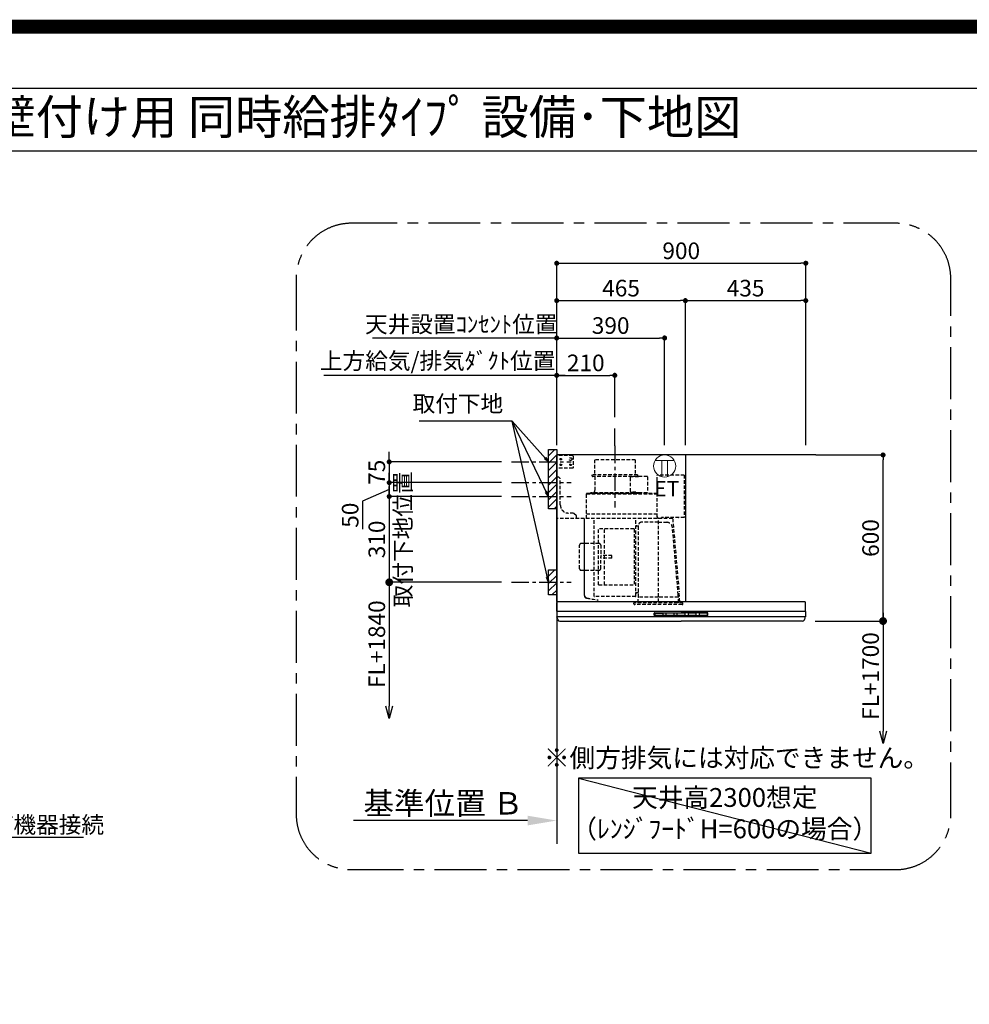
# Model space of a CAD drawing. Extents: x 83844 to 110317, y -11033 to -2163.
# Drawn here: x 103631 to 107062, y -5720 to -2163 of the extents above; entities that cross this region are included whole.
import ezdxf
from ezdxf.enums import TextEntityAlignment as Align

# ---------------------------------------------------------------- set-up
doc = ezdxf.new("R2010")
doc.units = 0
doc.header["$LTSCALE"] = 50
doc.header["$MEASUREMENT"] = 0
doc.linetypes.add('CENTER', pattern=[2, 1.25, -0.25, 0.25, -0.25])
doc.linetypes.add('HIDDEN', pattern=[0.375, 0.25, -0.125])
doc.layers.get('0').update_dxf_attribs({"linetype": 'CONTINUOUS'})
doc.layers.get('DEFPOINTS').update_dxf_attribs({"color": 146, "linetype": 'CONTINUOUS'})
for name, color, linetype in [('111-壁仕上', 3, 'CONTINUOUS'), ('150-機器', 8, 'CONTINUOUS'), ('160-文字', 254, 'CONTINUOUS'), ('166-寸法B', 11, 'CONTINUOUS'), ('180-補助', 161, 'CONTINUOUS'), ('190-図面外枠', 5, 'CONTINUOUS')]:
    doc.layers.add(name, color=color, linetype=linetype)
doc.styles.add('KH001', font='txt')
doc.styles.add('ＭＳ ゴシック', font='txt', dxfattribs={"height": 10})
doc.dimstyles.new('KH1xx030', dxfattribs={"dimscale": 30, "dimtxt": 2, "dimasz": 0.6, "dimexe": 0.3, "dimexo": 1.2, "dimgap": 0.5, "dimtad": 3, "dimdec": 1, "dimdsep": 46, "dimlunit": 6, "dimtxsty": 'KH001', "dimblk": 'DOT', "dimcen": 1, "dimdle": 1, "dimclrd": 256, "dimclre": 256, "dimclrt": 256, "dimadec": 0, "dimazin": 0, "dimtfac": 1, "dimtdec": 1, "dimtix": 1, "dimtmove": 2, "dimatfit": 3, "dimldrblk": 'CLOSEDBLANK', "dimfxl": 1, "dimtolj": 1, "dimtzin": 0, "dimlwd": -1, "dimlwe": -1, "dimarcsym": 0})

# ---------------------------------------------------------------- blocks, each defined once
blk = doc.blocks.new('A$C5D946DDC')
at = {"layer": '190-図面外枠'}
blk.add_line((271, 14349.3), (20519, 14349.3), dxfattribs=at)
at = {"layer": 'DEFPOINTS'}
blk.add_lwpolyline([(0, 0), (20790, 0), (20790, 14700), (0, 14700)], close=True, dxfattribs=at)
blk = doc.blocks.new('_ClosedBlank')
at = {"color": 0, "linetype": 'ByBlock', "lineweight": -2}
for p, q in [((-1, 0.167), (0, 0)), ((-1, 0.167), (-1, -0.167)), ((0, 0), (-1, -0.167))]:
    blk.add_line(p, q, dxfattribs=at)
blk = doc.blocks.new('_Dot')
at = {"color": 0, "linetype": 'ByBlock', "lineweight": -2}
blk.add_line((-0.5, 0), (-1, 0), dxfattribs=at)
at = {"color": 0, "linetype": 'ByBlock', "const_width": 0.5}
blk.add_lwpolyline([(-0.25, 0, 1), (0.25, 0, 1)], format="xyb", close=True, dxfattribs=at)
blk = doc.blocks.new('*D227')
at = {"layer": '166-寸法B', "transparency": 16777216}
for p, q in [((104966.2, -3742.4), (104966.2, -3724.4)), ((105372.3, -3760.4), (104957.2, -3760.4)), ((104966.2, -3760.4), (104966.2, -3835.4)), ((105372.3, -3835.4), (104957.2, -3835.4)), ((104966.2, -3853.4), (104966.2, -3871.4))]:
    blk.add_line(p, q, dxfattribs=at)
at = {"layer": 'DEFPOINTS', "color": 0, "transparency": 16777216}
for p in [(105408.3, -3760.4), (104966.2, -3835.4), (105408.3, -3835.4)]:
    blk.add_point(p, dxfattribs=at)
at = {"layer": '166-寸法B', "transparency": 16777216, "xscale": 18, "yscale": 18, "zscale": 18}
for p, rotation in [((104966.2, -3760.4), 270), ((104966.2, -3835.4), 90)]:
    blk.add_blockref('_Dot', p, dxfattribs=dict(at, rotation=rotation))
at = {"layer": '166-寸法B', "transparency": 16777216, "insert": (104921.2, -3797.9), "char_height": 60, "attachment_point": 5, "rotation": 90, "style": 'KH001'}
blk.add_mtext('\\A1;75', dxfattribs=at)
blk = doc.blocks.new('*D228')
at = {"layer": '166-寸法B', "transparency": 16777216}
for p, q in [((105571.3, -3699.4), (105571.3, -3033.8)), ((105589.3, -3042.8), (106453.3, -3042.8)), ((106471.3, -3699.4), (106471.3, -3033.8))]:
    blk.add_line(p, q, dxfattribs=at)
at = {"layer": 'DEFPOINTS', "color": 0, "transparency": 16777216}
for p in [(106471.3, -3042.8), (105571.3, -3735.4), (106471.3, -3735.4)]:
    blk.add_point(p, dxfattribs=at)
at = {"layer": '166-寸法B', "transparency": 16777216, "xscale": 18, "yscale": 18, "zscale": 18, "rotation": 180}
blk.add_blockref('_Dot', (105571.3, -3042.8), dxfattribs=at)
at = {"layer": '166-寸法B', "transparency": 16777216, "xscale": 18, "yscale": 18, "zscale": 18}
blk.add_blockref('_Dot', (106471.3, -3042.8), dxfattribs=at)
at = {"layer": '166-寸法B', "transparency": 16777216, "insert": (106021.3, -2997.8), "char_height": 60, "attachment_point": 5, "style": 'KH001'}
blk.add_mtext('\\A1;900', dxfattribs=at)
blk = doc.blocks.new('*D229')
at = {"layer": '166-寸法B', "transparency": 16777216}
for p, q in [((105601.3, -3447.8), (104729.7, -3447.8)), ((105571.3, -3699.4), (105571.3, -3438.8))]:
    blk.add_line(p, q, dxfattribs=at)
at = {"layer": 'DEFPOINTS', "color": 0, "transparency": 16777216}
for p in [(104759.7, -3447.8), (104759.7, -3613.6), (105571.3, -3735.4)]:
    blk.add_point(p, dxfattribs=at)
at = {"layer": '166-寸法B', "transparency": 16777216, "insert": (105141.1, -3395.4), "char_height": 60, "attachment_point": 5, "style": 'KH001'}
blk.add_mtext('\\A1;上方給気/排気ﾀﾞｸﾄ位置', dxfattribs=at)
blk = doc.blocks.new('_None')
blk = doc.blocks.new('*D230')
at = {"layer": '166-寸法B', "transparency": 16777216}
for p, q in [((105571.3, -3699.4), (105571.3, -3438.8)), ((105589.3, -3447.8), (105763.3, -3447.8)), ((105781.3, -3599.4), (105781.3, -3438.8))]:
    blk.add_line(p, q, dxfattribs=at)
at = {"layer": 'DEFPOINTS', "color": 0, "transparency": 16777216}
for p in [(105781.3, -3447.8), (105781.3, -3635.4), (105571.3, -3735.4)]:
    blk.add_point(p, dxfattribs=at)
at = {"layer": '166-寸法B', "transparency": 16777216, "xscale": 18, "yscale": 18, "zscale": 18, "rotation": 180}
blk.add_blockref('_Dot', (105571.3, -3447.8), dxfattribs=at)
at = {"layer": '166-寸法B', "transparency": 16777216, "xscale": 18, "yscale": 18, "zscale": 18}
blk.add_blockref('_Dot', (105781.3, -3447.8), dxfattribs=at)
at = {"layer": '166-寸法B', "transparency": 16777216, "insert": (105676.3, -3402.8), "char_height": 60, "attachment_point": 5, "style": 'KH001'}
blk.add_mtext('\\A1;210', dxfattribs=at)
blk = doc.blocks.new('*D231')
at = {"layer": '166-寸法B', "transparency": 16777216}
for p, q in [((105571.3, -3699.4), (105571.3, -3168.8)), ((105589.3, -3177.8), (106018.3, -3177.8)), ((106036.3, -3699.4), (106036.3, -3168.8))]:
    blk.add_line(p, q, dxfattribs=at)
at = {"layer": 'DEFPOINTS', "color": 0, "transparency": 16777216}
for p in [(106036.3, -3177.8), (105571.3, -3735.4), (106036.3, -3735.4)]:
    blk.add_point(p, dxfattribs=at)
at = {"layer": '166-寸法B', "transparency": 16777216, "xscale": 18, "yscale": 18, "zscale": 18, "rotation": 180}
blk.add_blockref('_Dot', (105571.3, -3177.8), dxfattribs=at)
at = {"layer": '166-寸法B', "transparency": 16777216, "xscale": 18, "yscale": 18, "zscale": 18}
blk.add_blockref('_Dot', (106036.3, -3177.8), dxfattribs=at)
at = {"layer": '166-寸法B', "transparency": 16777216, "insert": (105803.8, -3132.8), "char_height": 60, "attachment_point": 5, "style": 'KH001'}
blk.add_mtext('\\A1;465', dxfattribs=at)
blk = doc.blocks.new('*D232')
at = {"layer": '166-寸法B', "transparency": 16777216}
for p, q in [((106507.3, -3735.4), (106759.5, -3735.4)), ((106750.5, -4317.4), (106750.5, -3753.4)), ((106505.7, -4335.4), (106759.5, -4335.4))]:
    blk.add_line(p, q, dxfattribs=at)
at = {"layer": 'DEFPOINTS', "color": 0, "transparency": 16777216}
for p in [(106471.3, -3735.4), (106750.5, -3735.4), (106469.7, -4335.4)]:
    blk.add_point(p, dxfattribs=at)
at = {"layer": '166-寸法B', "transparency": 16777216, "xscale": 18, "yscale": 18, "zscale": 18}
for p, rotation in [((106750.5, -3735.4), 90), ((106750.5, -4335.4), 270)]:
    blk.add_blockref('_Dot', p, dxfattribs=dict(at, rotation=rotation))
at = {"layer": '166-寸法B', "transparency": 16777216, "insert": (106705.5, -4035.4), "char_height": 60, "attachment_point": 5, "rotation": 90, "style": 'KH001'}
blk.add_mtext('\\A1;600', dxfattribs=at)
blk = doc.blocks.new('*D233')
at = {"layer": '166-寸法B', "transparency": 16777216}
for p, q in [((105571.3, -5026.1), (105571.3, -5053.1)), ((105466.3, -5056.1), (104837.6, -5056.1))]:
    blk.add_line(p, q, dxfattribs=at)
blk.add_solid([(105466.3, -5038.6), (105466.3, -5073.6), (105571.3, -5056.1)], dxfattribs=at)
at = {"layer": 'DEFPOINTS', "color": 0, "transparency": 16777216}
for p in [(104846.6, -5056.1), (105571.3, -5056.1), (104846.6, -5185.5)]:
    blk.add_point(p, dxfattribs=at)
at = {"layer": '166-寸法B', "transparency": 16777216, "insert": (105161.7, -4993.7), "char_height": 81, "attachment_point": 5, "style": 'KH001'}
blk.add_mtext('\\A1;基準位置 Ｂ', dxfattribs=at)
blk = doc.blocks.new('_DotSmall')
at = {"color": 0, "linetype": 'ByBlock', "const_width": 0.5}
blk.add_lwpolyline([(-0.0625, 0, 1), (0.0625, 0, 1)], format="xyb", close=True, dxfattribs=at)
blk = doc.blocks.new('_Open30')
at = {"color": 0, "linetype": 'ByBlock', "lineweight": -2}
for p, q in [((-1, 0.268), (0, 0)), ((0, 0), (-1, -0.268)), ((0, 0), (-1, 0))]:
    blk.add_line(p, q, dxfattribs=at)
blk = doc.blocks.new('*D234')
at = {"layer": '166-寸法B', "transparency": 16777216}
for p, q in [((106505.7, -4335.4), (106759.5, -4335.4)), ((106750.5, -4305.4), (106750.5, -4732.7))]:
    blk.add_line(p, q, dxfattribs=at)
at = {"layer": 'DEFPOINTS', "color": 0, "transparency": 16777216}
for p in [(106469.7, -4335.4), (106469.7, -4777.7), (106750.5, -4777.7)]:
    blk.add_point(p, dxfattribs=at)
at = {"layer": '166-寸法B', "transparency": 16777216, "xscale": 45, "yscale": 45, "zscale": 45}
for name, p, rotation in [('_DotSmall', (106750.5, -4335.4), 90), ('_Open30', (106750.5, -4777.7), 270)]:
    blk.add_blockref(name, p, dxfattribs=dict(at, rotation=rotation))
at = {"layer": '166-寸法B', "transparency": 16777216, "insert": (106705.5, -4534), "char_height": 60, "attachment_point": 5, "rotation": 90, "style": 'KH001'}
blk.add_mtext('\\A1;FL+1700', dxfattribs=at)
blk = doc.blocks.new('*D235')
at = {"layer": '166-寸法B', "transparency": 16777216}
for p, q in [((106036.3, -3699.4), (106036.3, -3168.8)), ((106054.3, -3177.8), (106453.3, -3177.8)), ((106471.3, -3699.4), (106471.3, -3168.8))]:
    blk.add_line(p, q, dxfattribs=at)
at = {"layer": 'DEFPOINTS', "color": 0, "transparency": 16777216}
for p in [(106471.3, -3177.8), (106036.3, -3735.4), (106471.3, -3735.4)]:
    blk.add_point(p, dxfattribs=at)
at = {"layer": '166-寸法B', "transparency": 16777216, "xscale": 18, "yscale": 18, "zscale": 18, "rotation": 180}
blk.add_blockref('_Dot', (106036.3, -3177.8), dxfattribs=at)
at = {"layer": '166-寸法B', "transparency": 16777216, "xscale": 18, "yscale": 18, "zscale": 18}
blk.add_blockref('_Dot', (106471.3, -3177.8), dxfattribs=at)
at = {"layer": '166-寸法B', "transparency": 16777216, "insert": (106253.8, -3132.8), "char_height": 60, "attachment_point": 5, "style": 'KH001'}
blk.add_mtext('\\A1;435', dxfattribs=at)
blk = doc.blocks.new('*D236')
at = {"layer": '166-寸法B', "transparency": 16777216}
for p, q in [((105372.3, -4195.4), (104957.2, -4195.4)), ((104966.2, -4165.4), (104966.2, -4642.4))]:
    blk.add_line(p, q, dxfattribs=at)
at = {"layer": 'DEFPOINTS', "color": 0, "transparency": 16777216}
for p in [(105408.3, -4195.4), (104966.2, -4687.4), (105302.5, -4687.4)]:
    blk.add_point(p, dxfattribs=at)
at = {"layer": '166-寸法B', "transparency": 16777216, "xscale": 45, "yscale": 45, "zscale": 45}
for name, p, rotation in [('_DotSmall', (104966.2, -4195.4), 90), ('_Open30', (104966.2, -4687.4), 270)]:
    blk.add_blockref(name, p, dxfattribs=dict(at, rotation=rotation))
at = {"layer": '166-寸法B', "transparency": 16777216, "insert": (104921.2, -4418.9), "char_height": 60, "attachment_point": 5, "rotation": 90, "style": 'KH001'}
blk.add_mtext('\\A1;FL+1840', dxfattribs=at)
blk = doc.blocks.new('*D237')
at = {"layer": '166-寸法B', "transparency": 16777216}
for p, q in [((104966.2, -3817.4), (104966.2, -3799.4)), ((105372.3, -3835.4), (104957.2, -3835.4)), ((104966.2, -3835.4), (104966.2, -3885.4)), ((104966.2, -3835.4), (104966.2, -3885.4)), ((104966.2, -3860.4), (104870, -3902.2)), ((104870, -3902.2), (104870, -4003.8)), ((105372.3, -3885.4), (104957.2, -3885.4)), ((104966.2, -3903.4), (104966.2, -3921.4))]:
    blk.add_line(p, q, dxfattribs=at)
at = {"layer": 'DEFPOINTS', "color": 0, "transparency": 16777216}
for p in [(105408.3, -3835.4), (104966.2, -3885.4), (105408.3, -3885.4)]:
    blk.add_point(p, dxfattribs=at)
at = {"layer": '166-寸法B', "transparency": 16777216, "xscale": 18, "yscale": 18, "zscale": 18}
for p, rotation in [((104966.2, -3835.4), 270), ((104966.2, -3885.4), 90)]:
    blk.add_blockref('_Dot', p, dxfattribs=dict(at, rotation=rotation))
at = {"layer": '166-寸法B', "transparency": 16777216, "insert": (104825, -3953), "char_height": 60, "attachment_point": 5, "rotation": 90, "style": 'KH001'}
blk.add_mtext('\\A1;50', dxfattribs=at)
blk = doc.blocks.new('*D238')
at = {"layer": '166-寸法B', "transparency": 16777216}
for p, q in [((104966.2, -3867.4), (104966.2, -3849.4)), ((105372.3, -3885.4), (104957.2, -3885.4)), ((104966.2, -3885.4), (104966.2, -4195.4)), ((105372.3, -4195.4), (104957.2, -4195.4)), ((104966.2, -4213.4), (104966.2, -4231.4))]:
    blk.add_line(p, q, dxfattribs=at)
at = {"layer": 'DEFPOINTS', "color": 0, "transparency": 16777216}
for p in [(105408.3, -3885.4), (104966.2, -4195.4), (105408.3, -4195.4)]:
    blk.add_point(p, dxfattribs=at)
at = {"layer": '166-寸法B', "transparency": 16777216, "xscale": 18, "yscale": 18, "zscale": 18}
for p, rotation in [((104966.2, -3885.4), 270), ((104966.2, -4195.4), 90)]:
    blk.add_blockref('_Dot', p, dxfattribs=dict(at, rotation=rotation))
at = {"layer": '166-寸法B', "transparency": 16777216, "char_height": 60, "attachment_point": 5, "rotation": 90, "style": 'KH001'}
for s, insert in [('\\A1;取付下地位置', (105015.7, -4040.4)), ('\\A1;310', (104921.2, -4040.4))]:
    blk.add_mtext(s, dxfattribs=dict(at, insert=insert))
blk = doc.blocks.new('SBLRF-3R-9016VL_S')
at = {"layer": '150-機器', "color": 6, "linetype": 'Continuous'}
for p, q in [((465, 0), (0, 0)), ((0, -50), (0, 0)), ((465, 0), (465, -530)), ((1.2, 0), (0, 0)), ((0, -529.4), (0, -50)), ((0.6, -529.4), (0, -529.4)), ((0, -564.2), (0, -533)), ((0.6, -529.4), (0.6, -530)), ((896, -530), (0.6, -530)), ((899, -564.2), (899, -533)), ((0, -565.5), (0, -584.5)), ((449.5, -565), (0.5, -565)), ((898.5, -565), (449.5, -565)), ((899, -565.5), (899, -584.5)), ((898.5, -585), (0.5, -585)), ((1, -585.8), (1, -585)), ((3.9, -595.3), (2.3, -592)), ((11.2, -600), (449.5, -600)), ((887.8, -600), (449.5, -600)), ((895.1, -595.3), (896.7, -592)), ((898, -585.8), (898, -585))]:
    blk.add_line(p, q, dxfattribs=at)
at = {"layer": '150-機器', "color": 161, "linetype": 'CENTER'}
blk.add_line((210, 32.6), (210, -189.4), dxfattribs=at)
at = {"layer": '150-機器', "linetype": 'HIDDEN'}
for p, q in [((58, -2), (0, -2)), ((1.2, -48), (1.2, -2)), ((60, -4), (58, -2)), ((60, -4), (60, -46)), ((283.9, -17.4), (136.1, -17.4)), ((136.1, -17.4), (136.1, -71.4)), ((283.9, -17.4), (283.9, -71.4)), ((58, -48), (0, -48)), ((60, -46), (58, -48)), ((1, -228.8), (1, -80)), ((8, -80), (1, -80)), ((13, -85), (8, -80)), ((13, -180), (13, -85)), ((127.5, -71.4), (127.5, -75.4)), ((292.5, -71.4), (127.5, -71.4)), ((290.5, -77.4), (129.5, -77.4)), ((137.8, -77.4), (137.8, -128.6)), ((265.8, -81.9), (265.8, -131.1)), ((295.5, -78.9), (268.8, -78.9)), ((282.2, -77.4), (282.2, -78.9)), ((292.5, -71.4), (292.5, -75.4)), ((327.3, -78.3), (295.5, -78.3)), ((295.5, -78.9), (295.5, -78.3)), ((327.9, -78.9), (327.9, -135.9)), ((363.1, -224.5), (363.1, -73)), ((461, -72.5), (363.6, -72.5)), ((461, -72.5), (461, -226.5)), ((107.5, -141.4), (107.5, -140)), ((107.5, -230), (107.5, -141.4)), ((363.1, -139.4), (108.1, -139.4)), ((108.1, -140), (363.1, -140)), ((108.1, -230), (108.1, -140)), ((122, -136.4), (122, -139.4)), ((298, -136.4), (122, -136.4)), ((298, -139.4), (122, -139.4)), ((286.4, -134.1), (268.8, -134.1)), ((286.4, -136.4), (286.4, -134.1)), ((298, -136.4), (298, -139.4)), ((327.3, -136.5), (298, -136.5)), ((61, -210), (43, -210)), ((71, -220), (61, -210)), ((418.3, -230), (0.8, -230)), ((71, -230), (71, -220)), ((99.9, -507.4), (99.9, -230)), ((100.7, -500.8), (100.7, -230)), ((363.1, -213.6), (108.1, -213.6)), ((135.7, -510.7), (135.7, -230)), ((285.7, -510.7), (285.7, -230)), ((367.5, -243.2), (306.1, -243.2)), ((365.6, -225), (363.6, -225)), ((365.6, -230), (365.6, -225)), ((378.1, -229.5), (365.6, -229.5)), ((367.5, -530.8), (367.5, -236.8)), ((367.5, -243.2), (397.6, -243.2)), ((461, -226.5), (378.1, -226.5)), ((378.1, -230), (378.1, -226.5)), ((419.1, -230.7), (442.1, -494)), ((439.1, -226.5), (439.6, -226.5)), ((151.3, -469.2), (151.3, -267.2)), ((279.3, -267.2), (151.3, -267.2)), ((173.3, -469.2), (173.3, -267.2)), ((279.3, -267.2), (279.3, -469.2)), ((289.1, -256.1), (294.1, -256.1)), ((295.5, -363.8), (295.5, -253.8)), ((439.3, -505.6), (418.1, -262)), ((153, -319.6), (88.6, -319.6)), ((82.6, -410.8), (82.6, -325.6)), ((159, -325.6), (159, -368.2)), ((199.5, -363.2), (159, -363.2)), ((159, -410.8), (159, -368.2)), ((199.5, -373.2), (159, -373.2)), ((199.5, -373.2), (199.5, -363.2)), ((295.5, -513.6), (295.5, -363.8)), ((153, -416.8), (88.6, -416.8)), ((151.3, -469.2), (279.3, -469.2)), ((445.2, -530), (442.1, -494)), ((100.7, -507.4), (100.7, -500.8)), ((108.2, -517.3), (149.1, -524.5)), ((108.3, -516.5), (149.3, -523.7)), ((285.1, -511.3), (136.3, -511.3)), ((149.3, -523.7), (149.1, -524.5)), ((294.1, -498.3), (289.1, -498.3)), ((294.4, -533.8), (294.4, -514.6)), ((294.7, -514.1), (295.5, -513.6)), ((367.5, -513.6), (295.5, -513.6)), ((439.5, -513.6), (367.5, -513.6)), ((439.5, -513.6), (439.5, -509.9)), ((440.3, -514.1), (439.5, -513.6)), ((440.6, -533.8), (440.6, -514.6)), ((279.1, -537.8), (279.1, -533.8)), ((455.9, -533.8), (279.1, -533.8)), ((452.9, -540.8), (282.1, -540.8)), ((455.9, -537.8), (455.9, -533.8))]:
    blk.add_line(p, q, dxfattribs=at)
at = {"layer": '150-機器', "linetype": 'Continuous'}
for p, q in [((352.5, -578.5), (352.5, -571.5)), ((354, -570), (449.5, -570)), ((449.5, -580), (354, -580)), ((354.5, -573.6), (354.5, -576.6)), ((356.5, -571.6), (382.5, -571.6)), ((356.5, -578.6), (382.5, -578.6)), ((384.5, -576.6), (384.5, -573.6)), ((394.5, -573.6), (394.5, -576.6)), ((422.5, -571.6), (396.5, -571.6)), ((396.5, -578.6), (422.5, -578.6)), ((424.5, -576.6), (424.5, -573.6)), ((434.5, -573.6), (434.5, -576.6)), ((462.5, -571.6), (436.5, -571.6)), ((436.5, -578.6), (462.5, -578.6)), ((545, -570), (449.5, -570)), ((449.5, -580), (545, -580)), ((464.5, -576.6), (464.5, -573.6)), ((474.5, -573.6), (474.5, -576.6)), ((502.5, -571.6), (476.5, -571.6)), ((476.5, -578.6), (502.5, -578.6)), ((504.5, -576.6), (504.5, -573.6)), ((514.5, -573.6), (514.5, -576.6)), ((542.5, -571.6), (516.5, -571.6)), ((516.5, -578.6), (542.5, -578.6)), ((544.5, -576.6), (544.5, -573.6)), ((546.5, -578.5), (546.5, -571.5))]:
    blk.add_line(p, q, dxfattribs=at)
at = {"layer": '150-機器', "linetype": 'HIDDEN'}
for centre, radius in [((15, -15), 3.01), ((15, -35), 3.01), ((15, -15), 1.81), ((15, -35), 1.81), ((50, -15), 5), ((50, -35), 3.01), ((50, -35), 1.81)]:
    blk.add_circle(centre, radius, dxfattribs=at)
for centre, radius, start, end in [((129.5, -75.4), 2, 180, 270), ((268.8, -81.9), 3, 90, 180), ((290.5, -75.4), 2, 270, 0), ((327.3, -78.9), 0.6, 0, 90), ((363.6, -73), 0.5, 90, 180), ((108.1, -140), 0.6, 90, 180), ((127.8, -128.6), 10, 308.7394, 0), ((268.8, -131.1), 3, 180, 270), ((327.3, -135.9), 0.6, 270, 0), ((43, -180), 30, 180, 270), ((0.8, -230.8), 0.8, 90, 180), ((2.2, -228.8), 1.2, 180, 270), ((306.1, -253.8), 10.6, 90, 180), ((363.6, -224.5), 0.5, 180, 270), ((397.6, -263.8), 20.6, 4.9791, 90), ((418.3, -230.8), 0.8, 5, 90), ((289.1, -259.7), 3.6, 90, 180), ((294.1, -254.7), 1.4, 270, 0), ((88.6, -325.6), 6, 90, 180), ((153, -325.6), 6, 0, 90), ((88.6, -410.8), 6, 180, 270), ((153, -410.8), 6, 270, 0), ((289.1, -494.7), 3.6, 199.1881, 270), ((109.9, -507.4), 10, 180, 260), ((109.9, -507.4), 9.2, 180, 260), ((136.3, -510.7), 0.6, 180, 270), ((285.1, -510.7), 0.6, 270, 0), ((294.1, -499.7), 1.4, 0, 90), ((295, -514.6), 0.6, 120, 180), ((388.9, -510), 50.6, 0, 4.9791), ((440, -514.6), 0.6, 0, 60), ((282.1, -537.8), 3, 180, 270), ((452.9, -537.8), 3, 270, 0)]:
    blk.add_arc(centre, radius, start, end, dxfattribs=at)
at = {"layer": '150-機器', "color": 6, "linetype": 'Continuous'}
for centre, radius, start, end in [((3, -533), 3, 90, 180), ((896, -533), 3, 0, 90), ((0.8, -564.2), 0.8, 180, 270), ((0.5, -565.5), 0.5, 90, 180), ((898.2, -564.2), 0.8, 270, 0), ((898.5, -565.5), 0.5, 0, 90), ((0.5, -584.5), 0.5, 180, 270), ((16, -585.8), 15, 180, 204.4442), ((11.2, -592), 8, 204.444, 270), ((887.8, -592), 8, 270, 335.556), ((883, -585.8), 15, 335.5558, 0), ((898.5, -584.5), 0.5, 270, 0)]:
    blk.add_arc(centre, radius, start, end, dxfattribs=at)
at = {"layer": '150-機器', "linetype": 'Continuous'}
for centre, radius, start, end in [((354, -571.5), 1.5, 90, 180), ((354, -578.5), 1.5, 180, 270), ((356.5, -573.6), 2, 90, 180), ((356.5, -576.6), 2, 180, 270), ((382.5, -573.6), 2, 360, 90), ((382.5, -576.6), 2, 270, 360), ((396.5, -573.6), 2, 90, 180), ((396.5, -576.6), 2, 180, 270), ((422.5, -573.6), 2, 360, 90), ((422.5, -576.6), 2, 270, 360), ((436.5, -573.6), 2, 90, 180), ((436.5, -576.6), 2, 180, 270), ((462.5, -573.6), 2, 360, 90), ((462.5, -576.6), 2, 270, 360), ((476.5, -573.6), 2, 90, 180), ((476.5, -576.6), 2, 180, 270), ((502.5, -573.6), 2, 360, 90), ((502.5, -576.6), 2, 270, 360), ((516.5, -573.6), 2, 90, 180), ((516.5, -576.6), 2, 180, 270), ((542.5, -573.6), 2, 360, 90), ((542.5, -576.6), 2, 270, 360), ((545, -571.5), 1.5, 360, 90), ((545, -578.5), 1.5, 270, 360)]:
    blk.add_arc(centre, radius, start, end, dxfattribs=at)
blk = doc.blocks.new('*D239')
at = {"layer": '166-寸法B', "transparency": 16777216}
for p, q in [((105571.3, -3699.4), (105571.3, -3303.9)), ((105961.3, -3699.4), (105961.3, -3303.9)), ((105589.3, -3312.9), (105943.3, -3312.9))]:
    blk.add_line(p, q, dxfattribs=at)
at = {"layer": 'DEFPOINTS', "color": 0, "transparency": 16777216}
for p in [(105961.3, -3312.9), (105571.3, -3735.4), (105961.3, -3735.4)]:
    blk.add_point(p, dxfattribs=at)
at = {"layer": '166-寸法B', "transparency": 16777216, "xscale": 18, "yscale": 18, "zscale": 18, "rotation": 180}
blk.add_blockref('_Dot', (105571.3, -3312.9), dxfattribs=at)
at = {"layer": '166-寸法B', "transparency": 16777216, "xscale": 18, "yscale": 18, "zscale": 18}
blk.add_blockref('_Dot', (105961.3, -3312.9), dxfattribs=at)
at = {"layer": '166-寸法B', "transparency": 16777216, "insert": (105766.3, -3267.9), "char_height": 60, "attachment_point": 5, "style": 'KH001'}
blk.add_mtext('\\A1;390', dxfattribs=at)
blk = doc.blocks.new('*D240')
at = {"layer": '166-寸法B', "transparency": 16777216}
for p, q in [((105571.3, -3699.4), (105571.3, -3303.9)), ((104924.3, -3312.9), (104906.3, -3312.9)), ((105571.3, -3312.9), (104924.3, -3312.9)), ((105571.3, -3312.9), (105589.3, -3312.9))]:
    blk.add_line(p, q, dxfattribs=at)
at = {"layer": 'DEFPOINTS', "color": 0, "transparency": 16777216}
for p in [(104924.3, -3312.9), (104924.3, -3713.3), (105571.3, -3735.4)]:
    blk.add_point(p, dxfattribs=at)
at = {"layer": '166-寸法B', "transparency": 16777216, "insert": (105226.4, -3263.3), "char_height": 60, "attachment_point": 5, "style": 'KH001'}
blk.add_mtext('\\A1;天井設置ｺﾝｾﾝﾄ位置', dxfattribs=at)
blk = doc.blocks.new('ｺﾝｾﾝﾄ 展開用')
at = {"layer": '160-文字', "color": 4, "linetype": 'Continuous', "lineweight": 20}
for p, q in [((-20, 34.6), (-20, -34.6)), ((38.7, 10), (-20, 10)), ((38.7, -10), (-20, -10))]:
    blk.add_line(p, q, dxfattribs=at)
blk.add_circle((0, 0), 40, dxfattribs=at)

msp = doc.modelspace()

# ---------------------------------------------------------------- hatches: boundary and pattern name
at = {"layer": '180-補助'}
h = msp.add_hatch(dxfattribs=at)
h.set_pattern_fill('ANSI31', color=256, scale=150, style=0)
h.set_pattern_definition([(45, (-351236.777, -3902.612), (-13.25825215, 13.25825215), [])])
h.paths.add_polyline_path([(105571.3, -3930.37), (105541.3, -3930.37), (105541.3, -3715.37), (105571.3, -3715.37)])
h = msp.add_hatch(dxfattribs=at)
h.set_pattern_fill('ANSI31', color=256, scale=150, style=0)
h.set_pattern_definition([(45, (-351236.777, -4337.612), (-13.25825215, 13.25825215), [])])
h.paths.add_polyline_path([(105571.3, -4240.37), (105541.3, -4240.37), (105541.3, -4150.37), (105571.3, -4150.37)])

# ---------------------------------------------------------------- linework, layer by layer
at = {"layer": '111-壁仕上', "ltscale": 2}
for p, q in [((106507.3, -3735.37), (105571.3, -3735.37)), ((105571.3, -3735.37), (105571.3, -5140.61))]:
    msp.add_line(p, q, dxfattribs=at)
at = {"layer": '150-機器', "linetype": 'CENTER'}
msp.add_line((105781.3, -3702.77), (105781.3, -3635.37), dxfattribs=at)
at = {"layer": '150-機器', "color": 253, "linetype": 'Continuous'}
for points in [[(105571.3, -3930.37), (105541.3, -3930.37), (105541.3, -3715.37), (105571.3, -3715.37)], [(105571.3, -4240.37), (105541.3, -4240.37), (105541.3, -4150.37), (105571.3, -4150.37)]]:
    msp.add_lwpolyline(points, close=True, dxfattribs=at)
at = {"layer": '160-文字'}
msp.add_lwpolyline([(106707.2, -4902.65), (105649.63, -4902.65), (105649.63, -5173.64), (106707.2, -5173.64)], close=True, dxfattribs=at)
at = {"layer": '180-補助', "linetype": 'CENTER'}
for p, q in [((105408.35, -3760.37), (105624.08, -3760.37)), ((105408.35, -3835.37), (105624.08, -3835.37)), ((105408.35, -3885.37), (105624.08, -3885.37)), ((105408.35, -4195.37), (105624.08, -4195.37))]:
    msp.add_line(p, q, dxfattribs=at)
at = {"layer": '180-補助', "linetype": 'CENTER', "ltscale": 3}
msp.add_lwpolyline([(106995.29, -5033.37), (106995.29, -3098.37, 0.4142136), (106795.29, -2898.37), (104830.01, -2898.37, 0.4142136), (104630.01, -3098.37), (104630.01, -5033.37, 0.4142136), (104830.01, -5233.37), (106795.29, -5233.37, 0.4142136)], format="xyb", close=True, dxfattribs=at)
at = {"layer": '190-図面外枠'}
msp.add_lwpolyline([(97980.49, -2636.44), (110129.31, -2636.44)], dxfattribs=at)
at = {"layer": 'DEFPOINTS'}
msp.add_line((105649.63, -4902.65), (106707.2, -5173.64), dxfattribs=at)
at = {"layer": 'DEFPOINTS', "color": 1, "const_width": 50}
msp.add_lwpolyline([(97817.91, -11008.03), (110291.9, -11008.03), (110291.9, -2188.03), (97817.91, -2188.03)], close=True, dxfattribs=at)

# ---------------------------------------------------------------- block references
at = {"layer": '150-機器', "color": 4}
msp.add_blockref('SBLRF-3R-9016VL_S', (105571.3, -3735.37), dxfattribs=at)
at = {"layer": '160-文字', "rotation": 270}
msp.add_blockref('ｺﾝｾﾝﾄ 展開用', (105961.3, -3775.37), dxfattribs=at)
at = {"layer": '190-図面外枠', "xscale": 0.6000000000058208, "yscale": 0.6000000000058208, "zscale": 0.6000000000058208}
msp.add_blockref('A$C5D946DDC', (97817.91, -11020), dxfattribs=at)

# ---------------------------------------------------------------- texts
at = {"layer": '160-文字', "style": 'KH001'}
msp.add_text('ｷｯﾁﾝ I型 間口2750 R(右ｼﾝｸ) 背面+加熱機器側面壁 ｼﾙﾊﾞｰ塗装ﾚﾝｼﾞﾌｰﾄﾞ 横壁付け用 同時給排ﾀｲﾌﾟ 設備･下地図', height=125, dxfattribs=at).set_placement((98108.73, -2514.44), align=Align.MIDDLE_LEFT)
for s, insert, char_height, attachment_point in [('取付下地', (105377.97, -3598.8), 60, 9), ('※側方排気には対応できません。', (106220.77, -4838.2), 68, 5), ('\\A1;給湯管・給水管 1/2"\\PFL+125 床立上げ ﾌﾟﾗｸﾞ止め\\Pｷｬﾋﾞﾈｯﾄ設置後、ﾊﾞﾙﾌﾞ取付及び機器接続', (102462.41, -5101.1), 60, 7), ('天井高2300想定\\P（ﾚﾝｼﾞﾌｰﾄﾞH=600の場合）', (106178.42, -5038.15), 68, 5)]:
    msp.add_mtext(s, dxfattribs=dict(at, insert=insert, char_height=char_height, attachment_point=attachment_point))
at = {"layer": '160-文字', "color": 4, "lineweight": 0, "insert": (105923.46, -3828.91), "char_height": 56, "attachment_point": 1, "line_spacing_factor": 0.782827, "style": 'ＭＳ ゴシック'}
msp.add_mtext('ET', dxfattribs=at)

# ---------------------------------------------------------------- dimensions: what is measured, and where the dimension line sits
at = {"layer": '166-寸法B'}
for base, p2, picture, middle in [((106471.3, -3042.83), (106471.3, -3735.37), '*D228', (106021.3, -2997.83)), ((106036.34, -3177.83), (106036.34, -3735.37), '*D231', (105803.82, -3132.83)), ((105961.3, -3312.87), (105961.3, -3735.37), '*D239', (105766.3, -3267.87)), ((105781.3, -3447.83), (105781.3, -3635.37), '*D230', (105676.3, -3402.83))]:
    dim = msp.add_linear_dim(base=base, p1=(105571.3, -3735.37), p2=p2, dimstyle='KH1xx030', dxfattribs=at)
    dim.commit()
    dim.dimension.update_dxf_attribs({"geometry": picture, "text_midpoint": middle})
for base, p1, p2, angle, picture, middle in [((106471.3, -3177.83), (106036.34, -3735.37), (106471.3, -3735.37), 180, '*D235', (106253.82, -3132.83)), ((104966.24, -3835.37), (105408.35, -3760.37), (105408.35, -3835.37), 90, '*D227', (104921.24, -3797.87)), ((106750.52, -3735.37), (106469.7, -4335.37), (106471.3, -3735.37), 90, '*D232', (106705.52, -4035.37))]:
    dim = msp.add_linear_dim(base=base, p1=p1, p2=p2, angle=angle, dimstyle='KH1xx030', dxfattribs=at)
    dim.commit()
    dim.dimension.update_dxf_attribs({"geometry": picture, "text_midpoint": middle})
for base, p1, p2, text, override, picture, middle in [((104924.29, -3312.87), (105571.3, -3735.37), (104924.29, -3713.34), '天井設置ｺﾝｾﾝﾄ位置', {"dimblk1": 'None', "dimblk2": 'None', "dimsah": 1, "dimse2": 1}, '*D240', (105226.44, -3263.31)), ((104759.67, -3447.83), (105571.3, -3735.37), (104759.67, -3613.57), '上方給気/排気ﾀﾞｸﾄ位置', {"dimblk1": 'None', "dimblk2": 'None', "dimsah": 1, "dimse2": 1}, '*D229', (105141.15, -3395.36)), ((104846.57, -5056.14), (105571.3, -5056.14), (104846.57, -5185.55), '基準位置 Ｂ', {"dimtxt": 2.7, "dimasz": 3.5, "dimexe": 0.1, "dimexo": 1, "dimblk2": 'None', "dimsah": 1, "dimdle": 0.3, "dimse2": 1}, '*D233', (105161.66, -4993.65))]:
    dim = msp.add_linear_dim(base=base, p1=p1, p2=p2, text=text, dimstyle='KH1xx030', override=override, dxfattribs=at)
    dim.commit()
    dim.dimension.update_dxf_attribs({"geometry": picture, "text_midpoint": middle, "dimtype": 128})
dim = msp.add_linear_dim(base=(104966.24, -3885.37), p1=(105408.35, -3835.37), p2=(105408.35, -3885.37), angle=90, dimstyle='KH1xx030', override={"dimtmove": 1}, dxfattribs=at)
dim.commit()
dim.dimension.update_dxf_attribs({"geometry": '*D237', "text_midpoint": (104870.05, -3917.18), "dimtype": 128})
dim = msp.add_linear_dim(base=(104966.24, -4195.37), p1=(105408.35, -3885.37), p2=(105408.35, -4195.37), angle=90, dimstyle='KH1xx030', override={"dimpost": '\\X取付下地位置'}, dxfattribs=at)
dim.commit()
dim.dimension.update_dxf_attribs({"geometry": '*D238', "text_midpoint": (104966.24, -4040.37)})
for base, p1, p2, text, picture, middle in [((104966.24, -4687.4), (105408.35, -4195.37), (105302.45, -4687.4), 'FL+1840', '*D236', (104921.24, -4418.89)), ((106750.52, -4777.69), (106469.7, -4335.37), (106469.7, -4777.69), 'FL+1700', '*D234', (106705.52, -4534.03))]:
    dim = msp.add_linear_dim(base=base, p1=p1, p2=p2, angle=90, text=text, dimstyle='KH1xx030', override={"dimasz": 1.5, "dimblk1": 'DotSmall', "dimblk2": 'Open30', "dimsah": 1, "dimse2": 1}, dxfattribs=at)
    dim.commit()
    dim.dimension.update_dxf_attribs({"geometry": picture, "text_midpoint": middle})

# ---------------------------------------------------------------- leaders
at = {"layer": '160-文字', "annotation_type": 0, "has_hookline": 1}
for points, hookline_direction, text_width in [([(105541.3, -3885.37), (105410.97, -3613.8), (105392.97, -3613.8)], 1, 303.96), ([(101610.16, -4072.68), (102429.41, -5116.1), (102447.41, -5116.1)], 0, 1398.58)]:
    msp.add_leader(points, dimstyle='KH1xx030', override={"dimgap": 0.5, "dimtad": 1}, dxfattribs=dict(at, hookline_direction=hookline_direction, text_width=text_width))
at = {"layer": '160-文字'}
for points in [[(105541.3, -3760.37), (105410.97, -3613.8)], [(105541.3, -4195.37), (105410.97, -3613.8)]]:
    msp.add_leader(points, dimstyle='KH1xx030', override={"dimgap": 0.5, "dimtad": 1}, dxfattribs=at)

doc.saveas('drawing.dxf')
